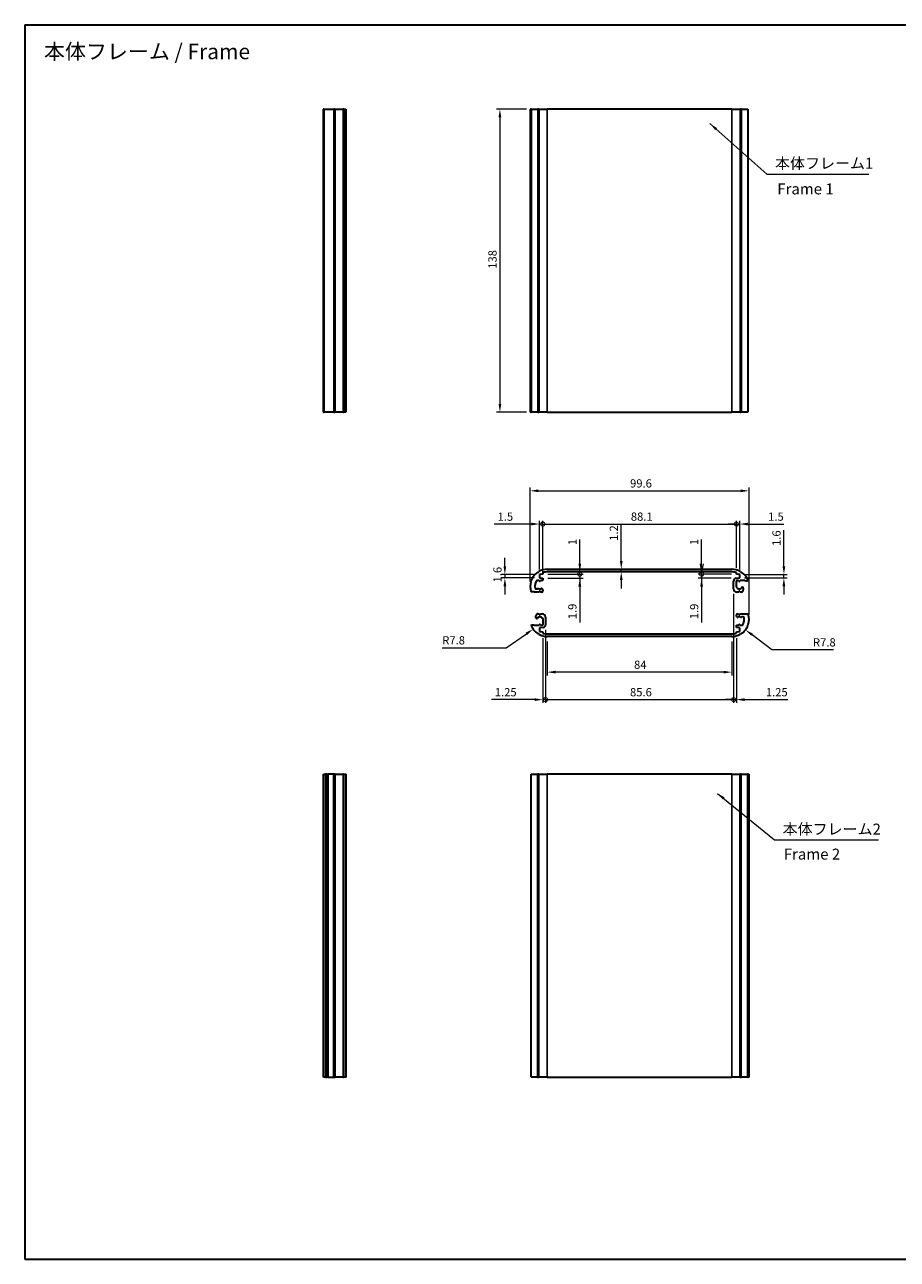
# Model space of a CAD drawing. Units: millimetres. Extents: x 0 to 2572, y 0 to 562.
# Drawn here: x 1388 to 1786, y 0 to 562 of the extents above; entities that cross this region are included whole.
import ezdxf

# ---------------------------------------------------------------- set-up
doc = ezdxf.new("R2010")
doc.units = ezdxf.units.MM
doc.header["$LTSCALE"] = 1.5
doc.layers.get('Defpoints').update_dxf_attribs({"lineweight": 25})
for name, color, linetype, lineweight in [('Border (ISO)', 7, 'Continuous', 35), ('Dimension (ISO)', 7, 'Continuous', 18), ('Symbol (ISO)', 7, 'Continuous', 18), ('Visible (ISO)', 7, 'Continuous', 35), ('Visible Narrow (ISO)', 7, 'Continuous', 25)]:
    doc.layers.add(name, color=color, linetype=linetype, lineweight=lineweight)
doc.styles.add('Note Text (TK)', font='txt')
doc.dimstyles.new('Default - Method 1b (TK)', dxfattribs={"dimscale": 1.5, "dimtxt": 2.5, "dimasz": 2.5, "dimexe": 1, "dimexo": 1.5, "dimgap": 1, "dimtad": 1, "dimtoh": 1, "dimrnd": 1e-08, "dimdsep": 46, "dimtxsty": 'Note Text (TK)', "dimcen": 0.09, "dimdle": 5, "dimclrd": 100, "dimclre": 100, "dimclrt": 7, "dimadec": 1, "dimazin": 1, "dimtfac": 1, "dimtmove": 0, "dimatfit": 3, "dimfxl": 1, "dimtolj": 1, "dimlwd": -1, "dimlwe": -1, "dimarcsym": 0})
doc.dimstyles.new('Default - Method 1b (TK)$7', dxfattribs={"dimscale": 1.5, "dimtxt": 2.5, "dimasz": 2.5, "dimexe": 1, "dimexo": 1.5, "dimgap": 1, "dimtad": 1, "dimtoh": 1, "dimrnd": 1e-08, "dimdsep": 46, "dimtxsty": 'Note Text (TK)', "dimcen": 0.09, "dimdle": 5, "dimclrd": 100, "dimclre": 100, "dimclrt": 7, "dimadec": 1, "dimazin": 1, "dimtfac": 1, "dimtmove": 0, "dimatfit": 3, "dimfxl": 1, "dimtolj": 1, "dimlwd": -1, "dimlwe": -1, "dimarcsym": 0})

# ---------------------------------------------------------------- blocks, each defined once
blk = doc.blocks.new('図面枠 tk図枠')
at = {"layer": 'Border (ISO)'}
for p, q in [((14.5, 289), (405.5, 289)), ((14.5, 289), (14.5, 8)), ((14.5, 8), (405.5, 8))]:
    blk.add_line(p, q, dxfattribs=at)
blk = doc.blocks.new('*D36')
at = {"layer": 'Defpoints', "color": 0}
for p in [(1718.13, 349.81), (1618.53, 306.3), (1718.13, 291.3)]:
    blk.add_point(p, dxfattribs=at)
at = {"layer": 'Dimension (ISO)', "color": 100}
for p, q in [((1618.53, 308.55), (1618.53, 351.31)), ((1622.28, 349.81), (1714.38, 349.81)), ((1718.13, 293.55), (1718.13, 351.31))]:
    blk.add_line(p, q, dxfattribs=at)
for points in [[(1622.28, 350.44), (1622.28, 349.19), (1618.53, 349.81)], [(1714.38, 350.44), (1714.38, 349.19), (1718.13, 349.81)]]:
    blk.add_solid(points, dxfattribs=at)
at = {"layer": 'Dimension (ISO)', "color": 7, "insert": (1663.99, 353.19), "char_height": 3.75, "attachment_point": 4, "style": 'Note Text (TK)'}
blk.add_mtext('\\A1;99.6', dxfattribs=at)
blk = doc.blocks.new('_DotSmall')
at = {"color": 0, "linetype": 'ByBlock', "const_width": 0.5}
blk.add_lwpolyline([(-0.0625, 0, 1), (0.0625, 0, 1)], format="xyb", close=True, dxfattribs=at)
blk = doc.blocks.new('*D37')
at = {"layer": 'Defpoints', "color": 0}
for p in [(1624.28, 334.69), (1622.78, 311.75), (1624.28, 310)]:
    blk.add_point(p, dxfattribs=at)
at = {"layer": 'Dimension (ISO)', "color": 100}
for p, q in [((1619.03, 334.69), (1602.19, 334.69)), ((1622.78, 314), (1622.78, 336.19)), ((1624.28, 334.69), (1622.78, 334.69)), ((1624.28, 312.25), (1624.28, 336.19)), ((1624.28, 334.69), (1631.78, 334.69))]:
    blk.add_line(p, q, dxfattribs=at)
blk.add_solid([(1619.03, 335.32), (1619.03, 334.07), (1622.78, 334.69)], dxfattribs=at)
at = {"layer": 'Dimension (ISO)', "color": 100, "xscale": 3.75, "yscale": 3.75, "zscale": 3.75, "rotation": 180}
blk.add_blockref('_DotSmall', (1624.28, 334.69), dxfattribs=at)
at = {"layer": 'Dimension (ISO)', "color": 7, "insert": (1603.69, 338.07), "char_height": 3.75, "attachment_point": 4, "style": 'Note Text (TK)'}
blk.add_mtext('\\A1;1.5', dxfattribs=at)
blk = doc.blocks.new('*D38')
at = {"layer": 'Defpoints', "color": 0}
for p in [(1712.38, 334.69), (1624.28, 310), (1712.38, 312.57)]:
    blk.add_point(p, dxfattribs=at)
at = {"layer": 'Dimension (ISO)', "color": 100}
for p, q in [((1624.28, 312.25), (1624.28, 336.19)), ((1624.28, 334.69), (1712.38, 334.69)), ((1712.38, 314.82), (1712.38, 336.19))]:
    blk.add_line(p, q, dxfattribs=at)
at = {"layer": 'Dimension (ISO)', "color": 100, "xscale": 3.75, "yscale": 3.75, "zscale": 3.75, "rotation": 180}
blk.add_blockref('_DotSmall', (1624.28, 334.69), dxfattribs=at)
at = {"layer": 'Dimension (ISO)', "color": 100, "xscale": 3.75, "yscale": 3.75, "zscale": 3.75}
blk.add_blockref('_DotSmall', (1712.38, 334.69), dxfattribs=at)
at = {"layer": 'Dimension (ISO)', "color": 7, "insert": (1664.35, 338.07), "char_height": 3.75, "attachment_point": 4, "style": 'Note Text (TK)'}
blk.add_mtext('\\A1;88.1', dxfattribs=at)
blk = doc.blocks.new('*D39')
at = {"layer": 'Defpoints', "color": 0}
for p in [(1713.88, 334.69), (1712.38, 312.57), (1713.88, 311.75)]:
    blk.add_point(p, dxfattribs=at)
at = {"layer": 'Dimension (ISO)', "color": 100}
for p, q in [((1712.38, 334.69), (1708.63, 334.69)), ((1712.38, 314.82), (1712.38, 336.19)), ((1712.38, 334.69), (1713.88, 334.69)), ((1713.88, 314), (1713.88, 336.19)), ((1717.63, 334.69), (1734.04, 334.69))]:
    blk.add_line(p, q, dxfattribs=at)
blk.add_solid([(1717.63, 335.32), (1717.63, 334.07), (1713.88, 334.69)], dxfattribs=at)
at = {"layer": 'Dimension (ISO)', "color": 100, "xscale": 3.75, "yscale": 3.75, "zscale": 3.75}
blk.add_blockref('_DotSmall', (1712.38, 334.69), dxfattribs=at)
at = {"layer": 'Dimension (ISO)', "color": 7, "insert": (1726.83, 338.07), "char_height": 3.75, "attachment_point": 4, "style": 'Note Text (TK)'}
blk.add_mtext('\\A1;1.5', dxfattribs=at)
blk = doc.blocks.new('*D40')
at = {"layer": 'Defpoints', "color": 0}
for p in [(1624.28, 311.9), (1638.68, 312.9), (1641.12, 311.9)]:
    blk.add_point(p, dxfattribs=at)
at = {"layer": 'Dimension (ISO)', "color": 100}
for p, q in [((1641.12, 316.65), (1641.12, 327.72)), ((1626.53, 311.9), (1642.62, 311.9)), ((1641.12, 311.9), (1641.12, 312.9)), ((1641.12, 311.9), (1641.12, 304.4))]:
    blk.add_line(p, q, dxfattribs=at)
blk.add_solid([(1640.5, 316.65), (1641.75, 316.65), (1641.12, 312.9)], dxfattribs=at)
at = {"layer": 'Dimension (ISO)', "color": 100, "xscale": 3.75, "yscale": 3.75, "zscale": 3.75, "rotation": 90}
blk.add_blockref('_DotSmall', (1641.12, 311.9), dxfattribs=at)
at = {"layer": 'Dimension (ISO)', "color": 7, "insert": (1637.75, 325.09), "char_height": 3.75, "attachment_point": 4, "rotation": 90, "style": 'Note Text (TK)'}
blk.add_mtext('\\A1;1', dxfattribs=at)
blk = doc.blocks.new('*D41')
at = {"layer": 'Defpoints', "color": 0}
for p in [(1624.28, 311.9), (1624.28, 310), (1641.12, 310)]:
    blk.add_point(p, dxfattribs=at)
at = {"layer": 'Dimension (ISO)', "color": 100}
for p, q in [((1641.12, 311.9), (1641.12, 315.65)), ((1626.53, 311.9), (1642.62, 311.9)), ((1626.53, 310), (1642.62, 310)), ((1641.12, 311.9), (1641.12, 310)), ((1641.12, 306.25), (1641.12, 289.86))]:
    blk.add_line(p, q, dxfattribs=at)
blk.add_solid([(1640.5, 306.25), (1641.75, 306.25), (1641.12, 310)], dxfattribs=at)
at = {"layer": 'Dimension (ISO)', "color": 7, "insert": (1637.75, 291.36), "char_height": 3.75, "attachment_point": 4, "rotation": 90, "style": 'Note Text (TK)'}
blk.add_mtext('\\A1;1.9', dxfattribs=at)
blk = doc.blocks.new('_None')
blk = doc.blocks.new('*D42')
at = {"layer": 'Defpoints', "color": 0}
for p in [(1659.99, 312.9), (1661.56, 314.1), (1661.56, 312.9)]:
    blk.add_point(p, dxfattribs=at)
at = {"layer": 'Dimension (ISO)', "color": 100}
for p, q in [((1659.99, 317.85), (1659.99, 334.26)), ((1659.99, 312.9), (1659.99, 314.1)), ((1659.99, 309.15), (1659.99, 305.4))]:
    blk.add_line(p, q, dxfattribs=at)
for points in [[(1659.36, 317.85), (1660.61, 317.85), (1659.99, 314.1)], [(1659.36, 309.15), (1660.61, 309.15), (1659.99, 312.9)]]:
    blk.add_solid(points, dxfattribs=at)
at = {"layer": 'Dimension (ISO)', "color": 7, "insert": (1656.61, 327.05), "char_height": 3.75, "attachment_point": 4, "rotation": 90, "style": 'Note Text (TK)'}
blk.add_mtext('\\A1;1.2', dxfattribs=at)
blk = doc.blocks.new('_Open')
at = {"color": 0, "linetype": 'ByBlock', "lineweight": -2}
for p, q in [((-1, 0.17), (0, 0)), ((-1, -0.17), (0, 0)), ((0, 0), (-1, 0))]:
    blk.add_line(p, q, dxfattribs=at)
blk = doc.blocks.new('*D43')
at = {"layer": 'Defpoints', "color": 0}
for p in [(1696.56, 311.9), (1702.37, 312.9), (1712.38, 311.9)]:
    blk.add_point(p, dxfattribs=at)
at = {"layer": 'Dimension (ISO)', "color": 100}
for p, q in [((1696.56, 316.65), (1696.56, 327.72)), ((1710.13, 311.9), (1695.06, 311.9)), ((1696.56, 311.9), (1696.56, 312.9)), ((1696.56, 311.9), (1696.56, 304.4))]:
    blk.add_line(p, q, dxfattribs=at)
at = {"layer": 'Dimension (ISO)', "color": 100, "xscale": 3.75, "yscale": 3.75, "zscale": 3.75}
for name, p, rotation in [('_Open', (1696.56, 312.9), 270), ('_DotSmall', (1696.56, 311.9), 90)]:
    blk.add_blockref(name, p, dxfattribs=dict(at, rotation=rotation))
at = {"layer": 'Dimension (ISO)', "color": 7, "insert": (1693.18, 325.09), "char_height": 3.75, "attachment_point": 4, "rotation": 90, "style": 'Note Text (TK)'}
blk.add_mtext('\\A1;1', dxfattribs=at)
blk = doc.blocks.new('*D44')
at = {"layer": 'Defpoints', "color": 0}
for p in [(1696.54, 309.99), (1712.26, 309.99), (1712.38, 311.9)]:
    blk.add_point(p, dxfattribs=at)
at = {"layer": 'Dimension (ISO)', "color": 100}
for p, q in [((1696.54, 311.9), (1696.54, 315.65)), ((1710.13, 311.9), (1695.04, 311.9)), ((1710.01, 309.99), (1695.04, 309.99)), ((1696.54, 311.9), (1696.54, 309.99)), ((1696.54, 306.24), (1696.54, 289.85))]:
    blk.add_line(p, q, dxfattribs=at)
blk.add_solid([(1695.92, 306.24), (1697.17, 306.24), (1696.54, 309.99)], dxfattribs=at)
at = {"layer": 'Dimension (ISO)', "color": 7, "insert": (1693.17, 291.35), "char_height": 3.75, "attachment_point": 4, "rotation": 90, "style": 'Note Text (TK)'}
blk.add_mtext('\\A1;1.9', dxfattribs=at)
blk = doc.blocks.new('*D45')
at = {"layer": 'Defpoints', "color": 0}
for p in [(1713.88, 311.75), (1713.88, 310.15), (1734.01, 310.15)]:
    blk.add_point(p, dxfattribs=at)
at = {"layer": 'Dimension (ISO)', "color": 100}
for p, q in [((1734.01, 315.5), (1734.01, 331.89)), ((1716.13, 311.75), (1735.51, 311.75)), ((1716.13, 310.15), (1735.51, 310.15)), ((1734.01, 310.15), (1734.01, 311.75)), ((1734.01, 306.4), (1734.01, 302.65))]:
    blk.add_line(p, q, dxfattribs=at)
for points in [[(1733.38, 315.5), (1734.63, 315.5), (1734.01, 311.75)], [(1733.38, 306.4), (1734.63, 306.4), (1734.01, 310.15)]]:
    blk.add_solid(points, dxfattribs=at)
at = {"layer": 'Dimension (ISO)', "color": 7, "insert": (1730.63, 324.7), "char_height": 3.75, "attachment_point": 4, "rotation": 90, "style": 'Note Text (TK)'}
blk.add_mtext('\\A1;1.6', dxfattribs=at)
blk = doc.blocks.new('*D46')
at = {"layer": 'Defpoints', "color": 0}
for p in [(1607.02, 310.15), (1622.78, 311.75), (1622.78, 310.15)]:
    blk.add_point(p, dxfattribs=at)
at = {"layer": 'Dimension (ISO)', "color": 100}
for p, q in [((1607.02, 315.5), (1607.02, 319.25)), ((1620.53, 311.75), (1605.52, 311.75)), ((1620.53, 310.15), (1605.52, 310.15)), ((1607.02, 311.75), (1607.02, 310.15)), ((1607.02, 306.4), (1607.02, 302.65))]:
    blk.add_line(p, q, dxfattribs=at)
for points in [[(1606.4, 315.5), (1607.65, 315.5), (1607.02, 311.75)], [(1606.4, 306.4), (1607.65, 306.4), (1607.02, 310.15)]]:
    blk.add_solid(points, dxfattribs=at)
at = {"layer": 'Dimension (ISO)', "color": 7, "insert": (1603.65, 308.1), "char_height": 3.75, "attachment_point": 4, "rotation": 90, "style": 'Note Text (TK)'}
blk.add_mtext('\\A1;1.6', dxfattribs=at)
blk = doc.blocks.new('*D47')
at = {"layer": 'Defpoints', "color": 0}
for p in [(1625.53, 288.85), (1624.28, 285.02), (1625.53, 254.77)]:
    blk.add_point(p, dxfattribs=at)
at = {"layer": 'Dimension (ISO)', "color": 100}
for p, q in [((1624.28, 282.77), (1624.28, 253.27)), ((1625.53, 286.6), (1625.53, 253.27)), ((1620.53, 254.77), (1600.94, 254.77)), ((1625.53, 254.77), (1624.28, 254.77)), ((1625.53, 254.77), (1633.03, 254.77))]:
    blk.add_line(p, q, dxfattribs=at)
blk.add_solid([(1620.53, 255.39), (1620.53, 254.14), (1624.28, 254.77)], dxfattribs=at)
at = {"layer": 'Dimension (ISO)', "color": 100, "xscale": 3.75, "yscale": 3.75, "zscale": 3.75, "rotation": 180}
blk.add_blockref('_DotSmall', (1625.53, 254.77), dxfattribs=at)
at = {"layer": 'Dimension (ISO)', "color": 7, "insert": (1602.44, 258.14), "char_height": 3.75, "attachment_point": 4, "style": 'Note Text (TK)'}
blk.add_mtext('\\A1;1.25', dxfattribs=at)
blk = doc.blocks.new('*D48')
at = {"layer": 'Defpoints', "color": 0}
for p in [(1711.13, 305.25), (1625.53, 288.85), (1711.13, 254.77)]:
    blk.add_point(p, dxfattribs=at)
at = {"layer": 'Dimension (ISO)', "color": 100}
for p, q in [((1711.13, 303), (1711.13, 253.27)), ((1625.53, 286.6), (1625.53, 253.27)), ((1625.53, 254.77), (1711.13, 254.77))]:
    blk.add_line(p, q, dxfattribs=at)
at = {"layer": 'Dimension (ISO)', "color": 100, "xscale": 3.75, "yscale": 3.75, "zscale": 3.75, "rotation": 180}
blk.add_blockref('_DotSmall', (1625.53, 254.77), dxfattribs=at)
at = {"layer": 'Dimension (ISO)', "color": 100, "xscale": 3.75, "yscale": 3.75, "zscale": 3.75}
blk.add_blockref('_DotSmall', (1711.13, 254.77), dxfattribs=at)
at = {"layer": 'Dimension (ISO)', "color": 7, "insert": (1663.98, 258.14), "char_height": 3.75, "attachment_point": 4, "style": 'Note Text (TK)'}
blk.add_mtext('\\A1;85.6', dxfattribs=at)
blk = doc.blocks.new('*D49')
at = {"layer": 'Defpoints', "color": 0}
for p in [(1711.13, 305.25), (1712.38, 285.02), (1712.38, 254.77)]:
    blk.add_point(p, dxfattribs=at)
at = {"layer": 'Dimension (ISO)', "color": 100}
for p, q in [((1711.13, 303), (1711.13, 253.27)), ((1712.38, 282.77), (1712.38, 253.27)), ((1711.13, 254.77), (1707.38, 254.77)), ((1711.13, 254.77), (1712.38, 254.77)), ((1716.13, 254.77), (1735.73, 254.77))]:
    blk.add_line(p, q, dxfattribs=at)
blk.add_solid([(1716.13, 255.39), (1716.13, 254.14), (1712.38, 254.77)], dxfattribs=at)
at = {"layer": 'Dimension (ISO)', "color": 100, "xscale": 3.75, "yscale": 3.75, "zscale": 3.75}
blk.add_blockref('_DotSmall', (1711.13, 254.77), dxfattribs=at)
at = {"layer": 'Dimension (ISO)', "color": 7, "insert": (1725.79, 258.14), "char_height": 3.75, "attachment_point": 4, "style": 'Note Text (TK)'}
blk.add_mtext('\\A1;1.25', dxfattribs=at)
blk = doc.blocks.new('*D50')
at = {"layer": 'Defpoints', "color": 0}
for p in [(1626.33, 283.5), (1710.33, 283.5), (1626.33, 267.28)]:
    blk.add_point(p, dxfattribs=at)
at = {"layer": 'Dimension (ISO)', "color": 100}
for p, q in [((1626.33, 281.25), (1626.33, 265.78)), ((1710.33, 281.25), (1710.33, 265.78)), ((1706.58, 267.28), (1630.08, 267.28))]:
    blk.add_line(p, q, dxfattribs=at)
for points in [[(1630.08, 267.91), (1630.08, 266.66), (1626.33, 267.28)], [(1706.58, 267.91), (1706.58, 266.66), (1710.33, 267.28)]]:
    blk.add_solid(points, dxfattribs=at)
at = {"layer": 'Dimension (ISO)', "color": 7, "insert": (1665.82, 270.66), "char_height": 3.75, "attachment_point": 4, "style": 'Note Text (TK)'}
blk.add_mtext('\\A1;84', dxfattribs=at)
blk = doc.blocks.new('*D51')
at = {"layer": 'Defpoints', "color": 0}
for p in [(1619.9, 286.88), (1626.33, 291.3)]:
    blk.add_point(p, dxfattribs=at)
at = {"layer": 'Dimension (ISO)', "color": 100}
for p, q in [((1607.54, 278.38), (1616.81, 284.76)), ((1578.53, 278.38), (1607.54, 278.38))]:
    blk.add_line(p, q, dxfattribs=at)
blk.add_solid([(1616.46, 285.27), (1617.17, 284.24), (1619.9, 286.88)], dxfattribs=at)
at = {"layer": 'Dimension (ISO)', "color": 7, "insert": (1578.53, 281.76), "char_height": 3.75, "attachment_point": 4, "style": 'Note Text (TK)'}
blk.add_mtext('\\A1;R7.8', dxfattribs=at)
blk = doc.blocks.new('*D52')
at = {"layer": 'Defpoints', "color": 0}
for p in [(1710.33, 291.3), (1716.53, 286.56)]:
    blk.add_point(p, dxfattribs=at)
at = {"layer": 'Dimension (ISO)', "color": 100}
for p, q in [((1728.45, 277.46), (1719.51, 284.29)), ((1756.51, 277.46), (1728.45, 277.46))]:
    blk.add_line(p, q, dxfattribs=at)
blk.add_solid([(1719.89, 284.78), (1719.13, 283.79), (1716.53, 286.56)], dxfattribs=at)
at = {"layer": 'Dimension (ISO)', "color": 7, "insert": (1747.24, 280.83), "char_height": 3.75, "attachment_point": 4, "style": 'Note Text (TK)'}
blk.add_mtext('\\A1;R7.8', dxfattribs=at)
blk = doc.blocks.new('*D53')
at = {"layer": 'Defpoints', "color": 0}
for p in [(1619.04, 523.57), (1604.77, 385.57), (1619.04, 385.57)]:
    blk.add_point(p, dxfattribs=at)
at = {"layer": 'Dimension (ISO)', "color": 100}
for p, q in [((1616.79, 523.57), (1603.27, 523.57)), ((1604.77, 519.82), (1604.77, 389.32)), ((1616.79, 385.57), (1603.27, 385.57))]:
    blk.add_line(p, q, dxfattribs=at)
for points in [[(1604.14, 519.82), (1605.39, 519.82), (1604.77, 523.57)], [(1604.14, 389.32), (1605.39, 389.32), (1604.77, 385.57)]]:
    blk.add_solid(points, dxfattribs=at)
at = {"layer": 'Dimension (ISO)', "color": 7, "insert": (1601.39, 450.9), "char_height": 3.75, "attachment_point": 4, "rotation": 90, "style": 'Note Text (TK)'}
blk.add_mtext('\\A1;138', dxfattribs=at)

msp = doc.modelspace()

# ---------------------------------------------------------------- linework, layer by layer
at = {"layer": 'Visible (ISO)'}
for p, q in [((1524.3636, 523.5729), (1524.3636, 385.5729)), ((1524.4636, 523.5729), (1524.3636, 523.5729)), ((1524.4636, 523.5729), (1524.4636, 385.5729)), ((1524.6166, 523.5729), (1524.4636, 523.5729)), ((1524.6166, 523.5729), (1524.6166, 385.5729)), ((1524.6166, 523.5729), (1529.2107, 523.5729)), ((1529.2107, 523.5729), (1529.2107, 385.5729)), ((1529.3636, 523.5729), (1529.2107, 523.5729)), ((1529.3636, 523.5729), (1529.3636, 385.5729)), ((1529.6763, 523.5729), (1529.3636, 523.5729)), ((1529.6763, 523.5729), (1529.6763, 385.5729)), ((1529.6763, 523.5729), (1533.4647, 523.5729)), ((1533.4647, 523.5729), (1533.4647, 385.5729)), ((1533.7187, 523.5729), (1533.4647, 523.5729)), ((1533.7187, 523.5729), (1533.7187, 385.5729)), ((1533.7187, 523.5729), (1534.7136, 523.5729)), ((1534.7136, 523.5729), (1534.7136, 385.5729)), ((1618.5317, 523.5729), (1618.8776, 523.5729)), ((1618.5317, 523.5729), (1618.5317, 385.5729)), ((1618.8776, 523.5729), (1618.8776, 385.5729)), ((1619.0373, 523.5729), (1618.8776, 523.5729)), ((1619.0373, 523.5729), (1619.0373, 385.5729)), ((1619.0373, 523.5729), (1622.0981, 523.5729)), ((1622.0981, 523.5729), (1622.0981, 385.5729)), ((1622.4359, 523.5729), (1622.0981, 523.5729)), ((1622.4359, 523.5729), (1622.4359, 385.5729)), ((1622.5197, 523.5729), (1622.4359, 523.5729)), ((1622.5197, 523.5729), (1622.5197, 385.5729)), ((1622.5197, 523.5729), (1626.3317, 523.5729)), ((1710.3317, 523.5729), (1626.3317, 523.5729)), ((1710.3317, 523.5729), (1714.1437, 523.5729)), ((1714.1437, 523.5729), (1714.1437, 385.5729)), ((1714.2275, 523.5729), (1714.1437, 523.5729)), ((1714.2275, 523.5729), (1714.2275, 385.5729)), ((1714.5653, 523.5729), (1714.2275, 523.5729)), ((1714.5653, 523.5729), (1714.5653, 385.5729)), ((1714.5653, 523.5729), (1717.6261, 523.5729)), ((1717.6261, 523.5729), (1717.6261, 385.5729)), ((1524.3636, 385.5729), (1524.4636, 385.5729)), ((1524.4636, 385.5729), (1524.6166, 385.5729)), ((1529.2107, 385.5729), (1524.6166, 385.5729)), ((1529.2107, 385.5729), (1529.3636, 385.5729)), ((1529.3636, 385.5729), (1529.6763, 385.5729)), ((1533.4647, 385.5729), (1529.6763, 385.5729)), ((1533.4647, 385.5729), (1533.7187, 385.5729)), ((1534.7136, 385.5729), (1533.7187, 385.5729)), ((1618.8776, 385.5729), (1618.5317, 385.5729)), ((1618.8776, 385.5729), (1619.0373, 385.5729)), ((1622.0981, 385.5729), (1619.0373, 385.5729)), ((1622.0981, 385.5729), (1622.4359, 385.5729)), ((1622.4359, 385.5729), (1622.5197, 385.5729)), ((1626.3317, 385.5729), (1622.5197, 385.5729)), ((1626.3317, 385.5729), (1710.3317, 385.5729)), ((1714.1437, 385.5729), (1710.3317, 385.5729)), ((1714.1437, 385.5729), (1714.2275, 385.5729)), ((1714.2275, 385.5729), (1714.5653, 385.5729)), ((1717.6261, 385.5729), (1714.5653, 385.5729)), ((1622.0981, 312.8495), (1622.4359, 312.7657)), ((1622.4359, 312.7657), (1622.5197, 313.1035)), ((1624.2817, 311.8985), (1622.7817, 311.7485)), ((1622.7817, 311.7485), (1622.7817, 310.1485)), ((1622.7817, 310.1485), (1624.2817, 309.9985)), ((1624.2817, 312.572), (1624.2817, 311.8985)), ((1624.2817, 309.9985), (1624.2817, 308.9485)), ((1626.3317, 314.0985), (1710.3317, 314.0985)), ((1710.3317, 312.8985), (1626.3317, 312.8985)), ((1712.2573, 309.986), (1713.8817, 310.1485)), ((1712.3817, 311.8985), (1712.3817, 312.572)), ((1713.8817, 311.7485), (1712.3817, 311.8985)), ((1713.8817, 310.1485), (1713.8817, 311.7485)), ((1714.1437, 313.1035), (1714.2275, 312.7657)), ((1714.2275, 312.7657), (1714.5653, 312.8495)), ((1618.8776, 308.5955), (1619.1903, 308.7485)), ((1619.1903, 303.8485), (1618.8776, 304.0014)), ((1619.1903, 308.7485), (1619.0373, 309.0611)), ((1620.2903, 303.8485), (1619.1903, 303.8485)), ((1620.3903, 303.7485), (1620.2903, 303.8485)), ((1622.5817, 303.7485), (1620.3903, 303.7485)), ((1621.2733, 305.1485), (1621.6989, 305.1485)), ((1622.6317, 308.9485), (1621.707, 308.9485)), ((1621.8403, 305.207), (1621.9876, 305.3544)), ((1622.7585, 304.0547), (1622.5817, 303.7485)), ((1622.7585, 308.7288), (1622.6317, 308.9485)), ((1623.2317, 308.9485), (1623.1049, 308.7288)), ((1623.2817, 303.7485), (1623.1049, 304.0547)), ((1624.2817, 308.9485), (1623.2317, 308.9485)), ((1623.7317, 303.7485), (1623.2817, 303.7485)), ((1623.8758, 305.3544), (1624.0853, 305.1449)), ((1624.2317, 304.7913), (1624.2317, 304.2485)), ((1711.1317, 305.2485), (1711.1317, 308.7422)), ((1712.2317, 308.4485), (1712.2317, 305.8965)), ((1712.2317, 305.8965), (1712.4421, 305.9529)), ((1713.4317, 303.7485), (1712.6317, 303.7485)), ((1713.3817, 308.9485), (1712.7317, 308.9485)), ((1713.5585, 308.6422), (1713.3817, 308.9485)), ((1713.5585, 303.9681), (1713.4317, 303.7485)), ((1714.0817, 308.9485), (1713.9049, 308.6422)), ((1714.0317, 303.7485), (1713.9049, 303.9681)), ((1714.5317, 303.7485), (1714.0317, 303.7485)), ((1716.2731, 308.9485), (1714.0817, 308.9485)), ((1715.0213, 305.9529), (1715.1611, 305.9154)), ((1715.5317, 305.4325), (1715.5317, 304.7485)), ((1716.4731, 308.7485), (1716.2731, 308.9485)), ((1717.4731, 308.7485), (1716.4731, 308.7485)), ((1717.6261, 309.0611), (1717.4731, 308.7485)), ((1621.1317, 292.1644), (1621.1317, 292.8485)), ((1622.1317, 293.8485), (1622.6317, 293.8485)), ((1622.6317, 293.8485), (1622.7585, 293.6288)), ((1623.1049, 293.6288), (1623.2317, 293.8485)), ((1623.2317, 293.8485), (1624.0317, 293.8485)), ((1625.5317, 292.3485), (1625.5317, 288.8547)), ((1712.4317, 292.8056), (1712.4317, 293.3485)), ((1712.7876, 292.2425), (1712.5782, 292.452)), ((1712.9317, 293.8485), (1713.3817, 293.8485)), ((1713.3817, 293.8485), (1713.5585, 293.5422)), ((1713.9049, 293.5422), (1714.0817, 293.8485)), ((1714.0817, 293.8485), (1716.2731, 293.8485)), ((1714.8231, 292.3899), (1714.6758, 292.2425)), ((1715.3901, 292.4485), (1714.9645, 292.4485)), ((1716.2731, 293.8485), (1716.3731, 293.7485)), ((1716.3731, 293.7485), (1717.4731, 293.7485)), ((1717.4731, 293.7485), (1717.7858, 293.5955)), ((1619.0373, 288.5358), (1619.1903, 288.8485)), ((1619.1903, 288.8485), (1620.1903, 288.8485)), ((1620.1903, 288.8485), (1620.3903, 288.6485)), ((1620.3903, 288.6485), (1622.5817, 288.6485)), ((1621.6421, 291.644), (1621.5023, 291.6815)), ((1622.5817, 288.6485), (1622.7585, 288.9547)), ((1624.4061, 287.6109), (1622.7817, 287.4485)), ((1622.7817, 287.4485), (1622.7817, 285.8485)), ((1623.1049, 288.9547), (1623.2817, 288.6485)), ((1623.2817, 288.6485), (1623.9317, 288.6485)), ((1624.4317, 291.7004), (1624.2213, 291.644)), ((1624.4317, 289.1485), (1624.4317, 291.7004)), ((1712.3817, 288.6485), (1713.4317, 288.6485)), ((1712.3817, 287.5985), (1712.3817, 288.6485)), ((1713.8817, 287.4485), (1712.3817, 287.5985)), ((1713.4317, 288.6485), (1713.5585, 288.8681)), ((1713.8817, 285.8485), (1713.8817, 287.4485)), ((1713.9049, 288.8681), (1714.0317, 288.6485)), ((1714.0317, 288.6485), (1714.9564, 288.6485)), ((1717.7858, 289.0014), (1717.4731, 288.8485)), ((1717.4731, 288.8485), (1717.6261, 288.5358)), ((1622.4359, 284.8312), (1622.0981, 284.7474)), ((1622.5197, 284.4934), (1622.4359, 284.8312)), ((1622.7817, 285.8485), (1624.2817, 285.6985)), ((1624.2817, 285.6985), (1624.2817, 285.0249)), ((1626.3317, 284.6985), (1710.3317, 284.6985)), ((1710.3317, 283.4985), (1626.3317, 283.4985)), ((1712.3817, 285.6985), (1713.8817, 285.8485)), ((1712.3817, 285.0249), (1712.3817, 285.6985)), ((1714.2275, 284.8312), (1714.1437, 284.4934)), ((1714.5653, 284.7474), (1714.2275, 284.8312)), ((1524.4257, 220.8564), (1525.4257, 220.8564)), ((1524.4257, 82.8564), (1524.4257, 220.8564)), ((1526.1097, 220.8564), (1525.4257, 220.8564)), ((1526.1097, 220.8564), (1526.5927, 220.8564)), ((1526.6302, 220.8564), (1526.5927, 220.8564)), ((1526.6302, 220.8564), (1526.637, 220.8564)), ((1529.1257, 220.8564), (1526.637, 220.8564)), ((1526.637, 82.8564), (1526.637, 220.8564)), ((1529.2195, 220.8564), (1529.1257, 220.8564)), ((1529.2195, 220.8564), (1529.3195, 220.8564)), ((1529.2195, 82.8564), (1529.2195, 220.8564)), ((1529.4257, 220.8564), (1529.3195, 220.8564)), ((1529.7384, 220.8564), (1529.4257, 220.8564)), ((1529.4257, 82.8564), (1529.4257, 220.8564)), ((1529.7384, 220.8564), (1533.5268, 220.8564)), ((1529.7384, 82.8564), (1529.7384, 220.8564)), ((1533.7807, 220.8564), (1533.5268, 220.8564)), ((1533.5268, 82.8564), (1533.5268, 220.8564)), ((1533.7807, 220.8564), (1534.7757, 220.8564)), ((1533.7807, 82.8564), (1533.7807, 220.8564)), ((1534.7757, 82.8564), (1534.7757, 220.8564)), ((1619.0373, 220.8564), (1622.0981, 220.8564)), ((1619.0373, 82.8564), (1619.0373, 220.8564)), ((1622.4359, 220.8564), (1622.0981, 220.8564)), ((1622.0981, 82.8564), (1622.0981, 220.8564)), ((1622.5197, 220.8564), (1622.4359, 220.8564)), ((1622.4359, 82.8564), (1622.4359, 220.8564)), ((1622.5197, 220.8564), (1626.3317, 220.8564)), ((1622.5197, 82.8564), (1622.5197, 220.8564)), ((1710.3317, 220.8564), (1626.3317, 220.8564)), ((1710.3317, 220.8564), (1714.1437, 220.8564)), ((1714.2275, 220.8564), (1714.1437, 220.8564)), ((1714.1437, 82.8564), (1714.1437, 220.8564)), ((1714.5653, 220.8564), (1714.2275, 220.8564)), ((1714.2275, 82.8564), (1714.2275, 220.8564)), ((1714.5653, 220.8564), (1717.6261, 220.8564)), ((1714.5653, 82.8564), (1714.5653, 220.8564)), ((1717.7858, 220.8564), (1717.6261, 220.8564)), ((1717.6261, 82.8564), (1717.6261, 220.8564)), ((1717.7858, 220.8564), (1718.1317, 220.8564)), ((1717.7858, 82.8564), (1717.7858, 220.8564)), ((1718.1317, 82.8564), (1718.1317, 220.8564)), ((1525.4257, 82.8564), (1524.4257, 82.8564)), ((1525.4257, 82.8564), (1526.1097, 82.8564)), ((1526.5927, 82.8564), (1526.1097, 82.8564)), ((1526.5927, 82.8564), (1526.6302, 82.8564)), ((1526.637, 82.8564), (1526.6302, 82.8564)), ((1526.637, 82.8564), (1529.1257, 82.8564)), ((1529.1257, 82.8564), (1529.2195, 82.8564)), ((1529.3195, 82.8564), (1529.2195, 82.8564)), ((1529.3195, 82.8564), (1529.4257, 82.8564)), ((1529.4257, 82.8564), (1529.7384, 82.8564)), ((1533.5268, 82.8564), (1529.7384, 82.8564)), ((1533.5268, 82.8564), (1533.7807, 82.8564)), ((1534.7757, 82.8564), (1533.7807, 82.8564)), ((1622.0981, 82.8564), (1619.0373, 82.8564)), ((1622.0981, 82.8564), (1622.4359, 82.8564)), ((1622.4359, 82.8564), (1622.5197, 82.8564)), ((1626.3317, 82.8564), (1622.5197, 82.8564)), ((1626.3317, 82.8564), (1710.3317, 82.8564)), ((1714.1437, 82.8564), (1710.3317, 82.8564)), ((1714.1437, 82.8564), (1714.2275, 82.8564)), ((1714.2275, 82.8564), (1714.5653, 82.8564)), ((1717.6261, 82.8564), (1714.5653, 82.8564)), ((1717.6261, 82.8564), (1717.7858, 82.8564)), ((1718.1317, 82.8564), (1717.7858, 82.8564))]:
    msp.add_line(p, q, dxfattribs=at)
for centre, radius, start, end in [((1626.3317, 306.2985), 7.8, 122.872688, 159.25634), ((1626.3317, 306.2985), 7.8, 90, 119.25634), ((1626.3317, 306.2985), 6.6, 90, 108.095758), ((1710.3317, 306.2985), 7.8, 60.74366, 90), ((1710.3317, 306.2985), 6.6, 71.904242, 90), ((1712.3817, 308.7422), 1.25, 95.710593, 180), ((1710.3317, 306.2985), 7.8, 20.74366, 57.127312), ((1626.3317, 306.2985), 7.8, 162.872688, 197.127312), ((1626.3317, 306.2985), 5.6, 155.066339, 187.322319), ((1621.2733, 305.6485), 0.5, 187.322319, 270), ((1621.707, 308.4485), 0.5, 90, 155.066339), ((1621.6989, 305.3485), 0.2, 270, 315), ((1622.1291, 305.213), 0.2, 53.519624, 135), ((1622.9317, 306.2985), 1.15, 233.519624, 306.480376), ((1622.9317, 308.8288), 0.2, 210, 330), ((1622.9317, 303.9547), 0.2, 30, 150), ((1623.7343, 305.213), 0.2, 45, 126.480376), ((1623.7317, 304.2485), 0.5, 270, 0), ((1623.7317, 304.7913), 0.5, 0, 45), ((1712.6317, 305.2485), 1.5, 180, 270), ((1712.7317, 308.4485), 0.5, 90, 180), ((1712.4939, 305.7597), 0.2, 23.519624, 105), ((1713.7317, 306.2985), 1.15, 203.519624, 260.022916), ((1713.7317, 305.1485), 0.2, 175.011458, 4.988542), ((1713.7317, 308.7422), 0.2, 210, 330), ((1713.7317, 303.8681), 0.2, 30, 150), ((1713.7317, 306.2985), 1.15, 279.977084, 336.480376), ((1714.5317, 304.7485), 1, 270, 0), ((1714.9696, 305.7597), 0.2, 75, 156.480376), ((1715.0317, 305.4325), 0.5, 0, 75), ((1622.1317, 292.8485), 1, 90, 180), ((1622.9317, 291.2985), 1.15, 99.977084, 156.480376), ((1622.9317, 292.4485), 0.2, 355.011458, 184.988542), ((1622.9317, 293.7288), 0.2, 210, 330), ((1622.9317, 291.2985), 1.15, 23.519624, 80.022916), ((1624.0317, 292.3485), 1.5, 0, 90), ((1712.9317, 293.3485), 0.5, 90, 180), ((1712.9317, 292.8056), 0.5, 180, 225), ((1712.9291, 292.3839), 0.2, 225, 306.480376), ((1713.7317, 291.2985), 1.15, 53.519624, 126.480376), ((1713.7317, 293.6422), 0.2, 210, 330), ((1714.5343, 292.3839), 0.2, 233.519624, 315), ((1714.9645, 292.2485), 0.2, 90, 135), ((1715.3901, 291.9485), 0.5, 7.322319, 90), ((1710.3317, 291.2985), 7.8, 342.872688, 17.127312), ((1626.3317, 291.2985), 7.8, 200.74366, 237.127312), ((1621.6317, 292.1644), 0.5, 180, 255), ((1621.6939, 291.8372), 0.2, 255, 336.480376), ((1622.9317, 288.8547), 0.2, 30, 150), ((1623.9317, 289.1485), 0.5, 270, 0), ((1624.1696, 291.8372), 0.2, 203.519624, 285), ((1624.2817, 288.8547), 1.25, 275.710593, 0), ((1713.7317, 288.7681), 0.2, 30, 150), ((1710.3317, 291.2985), 7.8, 302.872688, 339.25634), ((1714.9564, 289.1485), 0.5, 270, 335.066339), ((1710.3317, 291.2985), 5.6, 335.066339, 7.322319), ((1626.3317, 291.2985), 7.8, 240.74366, 270), ((1626.3317, 291.2985), 6.6, 251.904242, 270), ((1710.3317, 291.2985), 6.6, 270, 288.095758), ((1710.3317, 291.2985), 7.8, 270, 299.25634)]:
    msp.add_arc(centre, radius, start, end, dxfattribs=at)
at = {"layer": 'Visible Narrow (ISO)'}
for p, q in [((1626.3317, 523.5729), (1626.3317, 385.5729)), ((1710.3317, 523.5729), (1710.3317, 385.5729)), ((1525.4257, 82.8564), (1525.4257, 220.8564)), ((1526.1097, 82.8564), (1526.1097, 220.8564)), ((1526.5927, 82.8564), (1526.5927, 220.8564)), ((1526.6302, 82.8564), (1526.6302, 220.8564)), ((1529.1257, 82.8564), (1529.1257, 220.8564)), ((1529.3195, 82.8564), (1529.3195, 220.8564)), ((1626.3317, 82.8564), (1626.3317, 220.8564)), ((1710.3317, 82.8564), (1710.3317, 220.8564))]:
    msp.add_line(p, q, dxfattribs=at)

# ---------------------------------------------------------------- block references
at = {"xscale": 2, "yscale": 2, "zscale": 2}
msp.add_blockref('図面枠 tk図枠', (1359.5, -16), dxfattribs=at)

# ---------------------------------------------------------------- texts
at = {"layer": 'Symbol (ISO)', "color": 7, "line_spacing_factor": 1.5, "style": 'Note Text (TK)'}
for s, insert, char_height, width, attachment_point in [('{\\fＭＳ Ｐゴシック|b0|i0;\\H7.0000;本体フレーム / Frame}', (1444.1667, 549.795), 7, 106.773327, 5), ('{本体フレーム1}', (1729.9748, 494.8553), 5, 45.614038, 7), ('{Frame 1}', (1731.0041, 486.6053), 5, 31.173701, 4), ('{本体フレーム2}', (1733.4209, 191.76), 5, 45.614038, 7), ('{Frame 2}', (1733.9539, 183.7938), 5, 31.173701, 4)]:
    msp.add_mtext(s, dxfattribs=dict(at, insert=insert, char_height=char_height, width=width, attachment_point=attachment_point))

# ---------------------------------------------------------------- dimensions: what is measured, and where the dimension line sits
at = {"layer": 'Dimension (ISO)', "color": 100}
for base, p1, p2, angle, override, picture, middle in [((1604.7673, 385.5729), (1619.0373, 523.5729), (1619.0373, 385.5729), 90, {"dimtoh": 0, "dimdec": 2, "dimtp": 0, "dimtm": 0, "dimtdec": 2, "dimtofl": 0, "dimatfit": 1}, '*D53', (1604.7673, 454.5729)), ((1718.1317, 349.815), (1618.5317, 306.2985), (1718.1317, 291.2985), 180, {"dimtoh": 0, "dimdec": 2, "dimtp": 0, "dimtm": 0, "dimtdec": 2, "dimtofl": 0, "dimatfit": 1}, '*D36', (1668.3317, 349.815)), ((1624.2817, 334.6944), (1622.7817, 311.7485), (1624.2817, 309.9985), 180, {"dimtoh": 0, "dimdec": 2, "dimblk2": 'DotSmall', "dimsah": 1, "dimdle": 0, "dimtp": 0, "dimtm": 0, "dimtdec": 2, "dimtofl": 1, "dimatfit": 1}, '*D37', (1606.5453, 334.6944)), ((1712.3817, 334.6944), (1624.2817, 309.9985), (1712.3817, 312.572), 180, {"dimtoh": 0, "dimdec": 2, "dimblk1": 'DotSmall', "dimblk2": 'DotSmall', "dimsah": 1, "dimdle": 0, "dimtp": 0, "dimtm": 0, "dimtdec": 2, "dimtofl": 0, "dimatfit": 1}, '*D38', (1668.3517, 334.6944)), ((1713.8817, 334.6944), (1712.3817, 312.572), (1713.8817, 311.7485), 180, {"dimtoh": 0, "dimdec": 2, "dimblk1": 'DotSmall', "dimsah": 1, "dimdle": 0, "dimtp": 0, "dimtm": 0, "dimtdec": 2, "dimtofl": 1, "dimatfit": 1}, '*D39', (1729.6885, 334.6944)), ((1659.9885, 312.8985), (1661.5644, 314.0985), (1661.5644, 312.8985), 270, {"dimtoh": 0, "dimdec": 2, "dimse1": 1, "dimse2": 1, "dimtp": 0, "dimtm": 0, "dimtdec": 2, "dimtofl": 1, "dimatfit": 1}, '*D42', (1659.9885, 329.9053)), ((1734.0072, 310.1485), (1713.8817, 311.7485), (1713.8817, 310.1485), 90, {"dimtoh": 0, "dimdec": 2, "dimtp": 0, "dimtm": 0, "dimtdec": 2, "dimtofl": 1, "dimatfit": 1}, '*D45', (1734.0072, 327.5411)), ((1641.1214, 311.8985), (1638.6788, 312.8985), (1624.2817, 311.8985), 90, {"dimtoh": 0, "dimdec": 2, "dimblk2": 'DotSmall', "dimsah": 1, "dimdle": 0, "dimse1": 1, "dimtp": 0, "dimtm": 0, "dimtdec": 2, "dimtofl": 1, "dimatfit": 1}, '*D40', (1641.1214, 325.6513)), ((1696.5558, 311.8985), (1702.3662, 312.8985), (1712.3817, 311.8985), 90, {"dimtoh": 0, "dimdec": 2, "dimblk1": 'Open', "dimblk2": 'DotSmall', "dimsah": 1, "dimdle": 0, "dimse1": 1, "dimtp": 0, "dimtm": 0, "dimtdec": 2, "dimtofl": 1, "dimatfit": 1}, '*D43', (1696.5558, 325.6513)), ((1607.0226, 310.1485), (1622.7817, 311.7485), (1622.7817, 310.1485), 90, {"dimtoh": 0, "dimdec": 2, "dimtp": 0, "dimtm": 0, "dimtdec": 2, "dimtofl": 1, "dimatfit": 1}, '*D46', (1607.0226, 310.9485)), ((1641.1214, 309.9985), (1624.2817, 311.8985), (1624.2817, 309.9985), 90, {"dimtoh": 0, "dimdec": 2, "dimblk1": 'None', "dimsah": 1, "dimdle": 0, "dimtp": 0, "dimtm": 0, "dimtdec": 2, "dimtofl": 1, "dimatfit": 1}, '*D41', (1641.1214, 294.2058)), ((1696.5426, 309.986), (1712.3817, 311.8985), (1712.2573, 309.986), 90, {"dimtoh": 0, "dimdec": 1, "dimblk1": 'None', "dimsah": 1, "dimdle": 0, "dimtp": 0, "dimtm": 0, "dimtdec": 2, "dimtofl": 1, "dimatfit": 1}, '*D44', (1696.5426, 294.1934)), ((1711.1317, 254.7657), (1625.5317, 288.8547), (1711.1317, 305.2485), 180, {"dimtoh": 0, "dimdec": 2, "dimblk1": 'DotSmall', "dimblk2": 'DotSmall', "dimsah": 1, "dimdle": 0, "dimtp": 0, "dimtm": 0, "dimtdec": 2, "dimtofl": 0, "dimatfit": 1}, '*D48', (1668.3517, 254.7657)), ((1712.3817, 254.7657), (1711.1317, 305.2485), (1712.3817, 285.0249), 180, {"dimtoh": 0, "dimdec": 2, "dimblk1": 'DotSmall', "dimsah": 1, "dimdle": 0, "dimtp": 0, "dimtm": 0, "dimtdec": 2, "dimtofl": 1, "dimatfit": 1}, '*D49', (1730.0067, 254.7657)), ((1625.5317, 254.7657), (1624.2817, 285.0249), (1625.5317, 288.8547), 180, {"dimtoh": 0, "dimdec": 2, "dimblk2": 'DotSmall', "dimsah": 1, "dimdle": 0, "dimtp": 0, "dimtm": 0, "dimtdec": 2, "dimtofl": 1, "dimatfit": 1}, '*D47', (1606.6567, 254.7657)), ((1626.3317, 267.2815), (1710.3317, 283.4985), (1626.3317, 283.4985), 180, {"dimtoh": 0, "dimdec": 2, "dimtp": 0, "dimtm": 0, "dimtdec": 2, "dimtofl": 0, "dimatfit": 1}, '*D50', (1668.3317, 267.2815))]:
    dim = msp.add_linear_dim(base=base, p1=p1, p2=p2, angle=angle, dimstyle='Default - Method 1b (TK)', override=override, dxfattribs=at)
    dim.commit()
    dim.dimension.update_dxf_attribs({"geometry": picture, "text_midpoint": middle, "dimtype": 160})
for center, mpoint, picture, middle in [((1626.3317, 291.2985), (1619.904, 286.8798), '*D51', (1583.1604, 278.3824)), ((1710.3317, 291.2985), (1716.5297, 286.563), '*D52', (1751.8751, 277.4563))]:
    dim = msp.add_radius_dim(center=center, mpoint=mpoint, dimstyle='Default - Method 1b (TK)', override={"dimtih": 1, "dimdec": 2, "dimcen": 0, "dimtp": 0, "dimtm": 0, "dimtdec": 2, "dimtofl": 0}, dxfattribs=at)
    dim.commit()
    dim.dimension.update_dxf_attribs({"geometry": picture, "text_midpoint": middle, "dimtype": 164})

# ---------------------------------------------------------------- leaders
at = {"layer": 'Symbol (ISO)', "color": 100, "annotation_type": 0, "has_hookline": 1, "hookline_direction": 0}
for points, text_width in [([(1700.3639, 516.9662), (1726.2248, 494.022), (1729.9748, 494.022)], 42.6136), ([(1703.7669, 212.1101), (1729.6709, 190.9266), (1733.4209, 190.9266)], 43.608)]:
    msp.add_leader(points, dimstyle='Default - Method 1b (TK)$7', override={"dimgap": 0, "dimtad": 1}, dxfattribs=dict(at, text_width=text_width))

doc.saveas('drawing.dxf')
